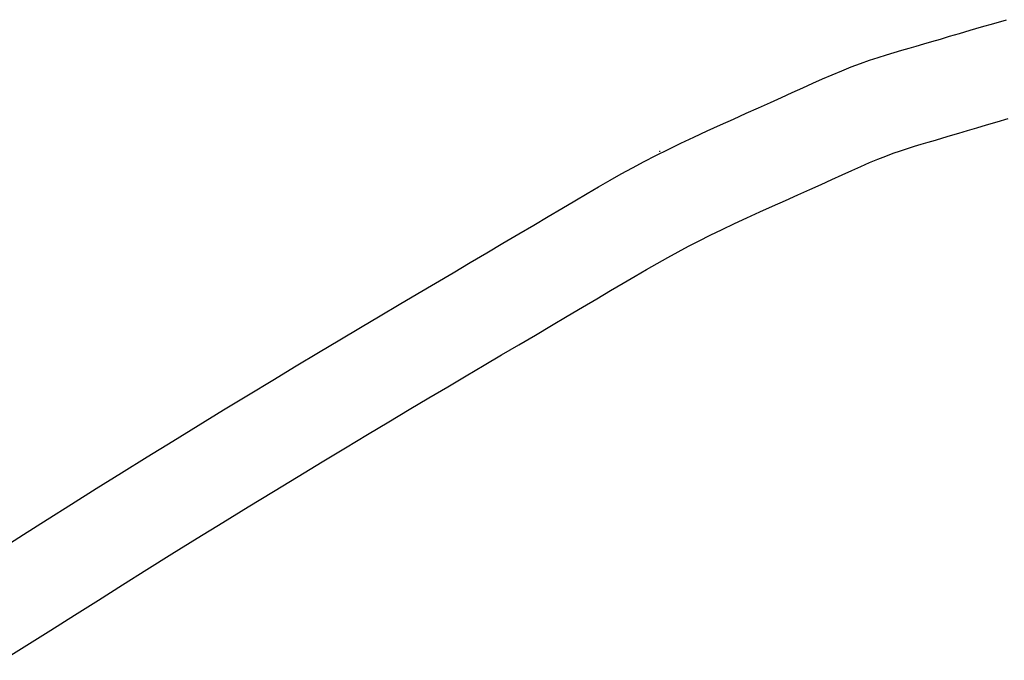
# Model space of a CAD drawing. Units: metres. Extents: x 760010 to 774385, y 9193327 to 9203250.
# Drawn here: x 772907 to 772981, y 9201219 to 9201267 of the extents above; entities that cross this region are included whole.
import ezdxf

# ---------------------------------------------------------------- set-up
doc = ezdxf.new("R2010")
doc.units = ezdxf.units.M
doc.layers.add('carretera', color=1, linetype='Continuous')

msp = doc.modelspace()

# ---------------------------------------------------------------- linework, layer by layer
at = {"layer": 'carretera', "color": 3}
for points in [[(772905.684, 9201227.449), (772907.473, 9201228.578), (772909.271, 9201229.714), (772911.1, 9201230.869), (772912.962, 9201232.039), (772914.863, 9201233.226), (772916.788, 9201234.422), (772918.723, 9201235.616), (772920.652, 9201236.802), (772922.562, 9201237.97), (772924.438, 9201239.112), (772926.266, 9201240.219), (772928.029, 9201241.283), (772929.718, 9201242.296), (772931.335, 9201243.262), (772932.884, 9201244.184), (772934.374, 9201245.068), (772935.808, 9201245.916), (772937.198, 9201246.736), (772938.547, 9201247.532), (772939.862, 9201248.308), (772941.148, 9201249.068), (772942.404, 9201249.81), (772943.626, 9201250.533), (772944.808, 9201251.232), (772945.946, 9201251.905), (772947.033, 9201252.548), (772948.065, 9201253.157), (772949.043, 9201253.733), (772949.961, 9201254.271), (772950.839, 9201254.782), (772951.695, 9201255.274), (772952.541, 9201255.751), (772953.392, 9201256.218), (772954.259, 9201256.681), (772955.152, 9201257.142), (772956.079, 9201257.606), (772957.042, 9201258.071), (772958.026, 9201258.535), (772959.021, 9201258.994), (772960.017, 9201259.448), (772961.004, 9201259.893), (772961.969, 9201260.325), (772962.902, 9201260.743), (772963.79, 9201261.141), (772964.633, 9201261.522), (772965.44, 9201261.889), (772966.221, 9201262.244), (772966.978, 9201262.585), (772967.717, 9201262.913), (772968.443, 9201263.228), (772969.163, 9201263.53), (772969.88, 9201263.817), (772970.585, 9201264.081), (772971.263, 9201264.321), (772971.911, 9201264.536), (772972.531, 9201264.73), (772973.122, 9201264.907), (772973.69, 9201265.072), (772974.242, 9201265.23), (772974.785, 9201265.386), (772975.349, 9201265.551), (772975.953, 9201265.729), (772976.603, 9201265.922), (772977.296, 9201266.128), (772978.046, 9201266.35), (772978.846, 9201266.586), (772979.703, 9201266.837), (772980.62, 9201267.102), (772981.597, 9201267.381)], [(772905.684, 9201227.449), (772907.473, 9201228.578), (772909.271, 9201229.714), (772911.1, 9201230.869), (772912.962, 9201232.039), (772914.863, 9201233.226), (772916.788, 9201234.422), (772918.723, 9201235.616), (772920.652, 9201236.802), (772922.562, 9201237.97), (772924.438, 9201239.112), (772926.266, 9201240.219), (772928.029, 9201241.283), (772929.718, 9201242.296), (772931.335, 9201243.262), (772932.884, 9201244.184), (772934.374, 9201245.068), (772935.808, 9201245.916), (772937.198, 9201246.736), (772938.547, 9201247.532), (772939.862, 9201248.308), (772941.148, 9201249.068), (772942.404, 9201249.81), (772943.626, 9201250.533), (772944.808, 9201251.232), (772945.946, 9201251.905), (772947.033, 9201252.548), (772948.065, 9201253.157), (772949.043, 9201253.733), (772949.961, 9201254.271), (772950.839, 9201254.782), (772951.695, 9201255.274), (772952.541, 9201255.751), (772953.392, 9201256.218), (772954.259, 9201256.681), (772955.152, 9201257.142), (772956.079, 9201257.606), (772957.042, 9201258.071), (772958.026, 9201258.535), (772959.021, 9201258.994), (772960.017, 9201259.448), (772961.004, 9201259.893), (772961.969, 9201260.325), (772962.902, 9201260.743), (772963.79, 9201261.141), (772964.633, 9201261.522), (772965.44, 9201261.889), (772966.221, 9201262.244), (772966.978, 9201262.585), (772967.717, 9201262.913), (772968.443, 9201263.228), (772969.163, 9201263.53), (772969.88, 9201263.817), (772970.585, 9201264.081), (772971.263, 9201264.321), (772971.911, 9201264.536), (772972.531, 9201264.73), (772973.122, 9201264.907), (772973.69, 9201265.072), (772974.242, 9201265.23), (772974.785, 9201265.386), (772975.349, 9201265.551), (772975.953, 9201265.729), (772976.603, 9201265.922), (772977.296, 9201266.128), (772978.046, 9201266.35), (772978.846, 9201266.586), (772979.703, 9201266.837), (772980.62, 9201267.102), (772981.597, 9201267.381)], [(772905.684, 9201227.449), (772907.473, 9201228.578), (772909.271, 9201229.714), (772911.1, 9201230.869), (772912.962, 9201232.039), (772914.863, 9201233.226), (772916.788, 9201234.422), (772918.723, 9201235.616), (772920.652, 9201236.802), (772922.562, 9201237.97), (772924.438, 9201239.112), (772926.266, 9201240.219), (772928.029, 9201241.283), (772929.718, 9201242.296), (772931.335, 9201243.262), (772932.884, 9201244.184), (772934.374, 9201245.068), (772935.808, 9201245.916), (772937.198, 9201246.736), (772938.547, 9201247.532), (772939.862, 9201248.308), (772941.148, 9201249.068), (772942.404, 9201249.81), (772943.626, 9201250.533), (772944.808, 9201251.232), (772945.946, 9201251.905), (772947.033, 9201252.548), (772948.065, 9201253.157), (772949.043, 9201253.733), (772949.961, 9201254.271), (772950.839, 9201254.782), (772951.695, 9201255.274), (772952.541, 9201255.751), (772953.392, 9201256.218), (772954.259, 9201256.681), (772955.152, 9201257.142), (772956.079, 9201257.606), (772957.042, 9201258.071), (772958.026, 9201258.535), (772959.021, 9201258.994), (772960.017, 9201259.448), (772961.004, 9201259.893), (772961.969, 9201260.325), (772962.902, 9201260.743), (772963.79, 9201261.141), (772964.633, 9201261.522), (772965.44, 9201261.889), (772966.221, 9201262.244), (772966.978, 9201262.585), (772967.717, 9201262.913), (772968.443, 9201263.228), (772969.163, 9201263.53), (772969.88, 9201263.817), (772970.585, 9201264.081), (772971.263, 9201264.321), (772971.911, 9201264.536), (772972.531, 9201264.73), (772973.122, 9201264.907), (772973.69, 9201265.072), (772974.242, 9201265.23), (772974.785, 9201265.386), (772975.349, 9201265.551), (772975.953, 9201265.729), (772976.603, 9201265.922), (772977.296, 9201266.128), (772978.046, 9201266.35), (772978.846, 9201266.586), (772979.703, 9201266.837), (772980.62, 9201267.102), (772981.597, 9201267.381)], [(772905.914, 9201219.094), (772907.726, 9201220.227), (772909.524, 9201221.358), (772911.317, 9201222.49), (772913.118, 9201223.628), (772914.937, 9201224.776), (772916.785, 9201225.938), (772918.669, 9201227.114), (772920.579, 9201228.3), (772922.499, 9201229.486), (772924.415, 9201230.663), (772926.312, 9201231.824), (772928.175, 9201232.958), (772929.99, 9201234.057), (772931.741, 9201235.113), (772933.417, 9201236.119), (772935.022, 9201237.078), (772936.562, 9201237.994), (772938.043, 9201238.873), (772939.473, 9201239.718), (772940.858, 9201240.536), (772942.205, 9201241.331), (772943.521, 9201242.107), (772944.81, 9201242.868), (772946.069, 9201243.612), (772947.292, 9201244.336), (772948.475, 9201245.036), (772949.611, 9201245.708), (772950.696, 9201246.349), (772951.725, 9201246.956), (772952.691, 9201247.525), (772953.593, 9201248.055), (772954.443, 9201248.549), (772955.254, 9201249.015), (772956.042, 9201249.459), (772956.822, 9201249.887), (772957.607, 9201250.307), (772958.414, 9201250.724), (772959.256, 9201251.144), (772960.144, 9201251.574), (772961.07, 9201252.01), (772962.021, 9201252.45), (772962.987, 9201252.889), (772963.955, 9201253.325), (772964.913, 9201253.754), (772965.848, 9201254.173), (772966.749, 9201254.577), (772967.605, 9201254.965), (772968.418, 9201255.334), (772969.188, 9201255.683), (772969.918, 9201256.012), (772970.611, 9201256.32), (772971.268, 9201256.605), (772971.892, 9201256.867), (772972.485, 9201257.104), (772973.049, 9201257.316), (772973.592, 9201257.508), (772974.12, 9201257.683), (772974.641, 9201257.846), (772975.161, 9201258.002), (772975.687, 9201258.155), (772976.227, 9201258.309), (772976.788, 9201258.471), (772977.376, 9201258.642), (772977.996, 9201258.825), (772978.651, 9201259.02), (772979.347, 9201259.226), (772980.086, 9201259.445), (772980.874, 9201259.678), (772981.714, 9201259.923)], [(772905.914, 9201219.094), (772907.726, 9201220.227), (772909.524, 9201221.358), (772911.317, 9201222.49), (772913.118, 9201223.628), (772914.937, 9201224.776), (772916.785, 9201225.938), (772918.669, 9201227.114), (772920.579, 9201228.3), (772922.499, 9201229.486), (772924.415, 9201230.663), (772926.312, 9201231.824), (772928.175, 9201232.958), (772929.99, 9201234.057), (772931.741, 9201235.113), (772933.417, 9201236.119), (772935.022, 9201237.078), (772936.562, 9201237.994), (772938.043, 9201238.873), (772939.473, 9201239.718), (772940.858, 9201240.536), (772942.205, 9201241.331), (772943.521, 9201242.107), (772944.81, 9201242.868), (772946.069, 9201243.612), (772947.292, 9201244.336), (772948.475, 9201245.036), (772949.611, 9201245.708), (772950.696, 9201246.349), (772951.725, 9201246.956), (772952.691, 9201247.525), (772953.593, 9201248.055), (772954.443, 9201248.549), (772955.254, 9201249.015), (772956.042, 9201249.459), (772956.822, 9201249.887), (772957.607, 9201250.307), (772958.414, 9201250.724), (772959.256, 9201251.144), (772960.144, 9201251.574), (772961.07, 9201252.01), (772962.021, 9201252.45), (772962.987, 9201252.889), (772963.955, 9201253.325), (772964.913, 9201253.754), (772965.848, 9201254.173), (772966.749, 9201254.577), (772967.605, 9201254.965), (772968.418, 9201255.334), (772969.188, 9201255.683), (772969.918, 9201256.012), (772970.611, 9201256.32), (772971.268, 9201256.605), (772971.892, 9201256.867), (772972.485, 9201257.104), (772973.049, 9201257.316), (772973.592, 9201257.508), (772974.12, 9201257.683), (772974.641, 9201257.846), (772975.161, 9201258.002), (772975.687, 9201258.155), (772976.227, 9201258.309), (772976.788, 9201258.471), (772977.376, 9201258.642), (772977.996, 9201258.825), (772978.651, 9201259.02), (772979.347, 9201259.226), (772980.086, 9201259.445), (772980.874, 9201259.678), (772981.714, 9201259.923)], [(772905.914, 9201219.094), (772907.726, 9201220.227), (772909.524, 9201221.358), (772911.317, 9201222.49), (772913.118, 9201223.628), (772914.937, 9201224.776), (772916.785, 9201225.938), (772918.669, 9201227.114), (772920.579, 9201228.3), (772922.499, 9201229.486), (772924.415, 9201230.663), (772926.312, 9201231.824), (772928.175, 9201232.958), (772929.99, 9201234.057), (772931.741, 9201235.113), (772933.417, 9201236.119), (772935.022, 9201237.078), (772936.562, 9201237.994), (772938.043, 9201238.873), (772939.473, 9201239.718), (772940.858, 9201240.536), (772942.205, 9201241.331), (772943.521, 9201242.107), (772944.81, 9201242.868), (772946.069, 9201243.612), (772947.292, 9201244.336), (772948.475, 9201245.036), (772949.611, 9201245.708), (772950.696, 9201246.349), (772951.725, 9201246.956), (772952.691, 9201247.525), (772953.593, 9201248.055), (772954.443, 9201248.549), (772955.254, 9201249.015), (772956.042, 9201249.459), (772956.822, 9201249.887), (772957.607, 9201250.307), (772958.414, 9201250.724), (772959.256, 9201251.144), (772960.144, 9201251.574), (772961.07, 9201252.01), (772962.021, 9201252.45), (772962.987, 9201252.889), (772963.955, 9201253.325), (772964.913, 9201253.754), (772965.848, 9201254.173), (772966.749, 9201254.577), (772967.605, 9201254.965), (772968.418, 9201255.334), (772969.188, 9201255.683), (772969.918, 9201256.012), (772970.611, 9201256.32), (772971.268, 9201256.605), (772971.892, 9201256.867), (772972.485, 9201257.104), (772973.049, 9201257.316), (772973.592, 9201257.508), (772974.12, 9201257.683), (772974.641, 9201257.846), (772975.161, 9201258.002), (772975.687, 9201258.155), (772976.227, 9201258.309), (772976.788, 9201258.471), (772977.376, 9201258.642), (772977.996, 9201258.825), (772978.651, 9201259.02), (772979.347, 9201259.226), (772980.086, 9201259.445), (772980.874, 9201259.678), (772981.714, 9201259.923)], [(772955.432, 9201257.43), (772955.432, 9201257.43)], [(772955.433, 9201257.43), (772955.432, 9201257.43)], [(772955.432, 9201257.43), (772955.432, 9201257.43)], [(772955.433, 9201257.43), (772955.432, 9201257.43)], [(772955.432, 9201257.43), (772955.432, 9201257.43)], [(772955.433, 9201257.43), (772955.432, 9201257.43)], [(772955.433, 9201257.431), (772955.433, 9201257.43)], [(772955.434, 9201257.431), (772955.433, 9201257.431)], [(772955.433, 9201257.431), (772955.433, 9201257.43)], [(772955.434, 9201257.431), (772955.433, 9201257.431)], [(772955.433, 9201257.431), (772955.433, 9201257.43)], [(772955.434, 9201257.431), (772955.433, 9201257.431)], [(772955.433, 9201257.43), (772955.433, 9201257.43)], [(772955.433, 9201257.43), (772955.433, 9201257.43)], [(772955.433, 9201257.43), (772955.433, 9201257.43)], [(772955.434, 9201257.431), (772955.434, 9201257.431)], [(772955.434, 9201257.431), (772955.434, 9201257.431)], [(772955.434, 9201257.431), (772955.434, 9201257.431)], [(772955.435, 9201257.431), (772955.434, 9201257.431)], [(772955.434, 9201257.431), (772955.434, 9201257.431)], [(772955.434, 9201257.431), (772955.434, 9201257.431)], [(772955.434, 9201257.431), (772955.434, 9201257.431)], [(772955.435, 9201257.431), (772955.434, 9201257.431)], [(772955.434, 9201257.431), (772955.434, 9201257.431)], [(772955.434, 9201257.431), (772955.434, 9201257.431)], [(772955.434, 9201257.431), (772955.434, 9201257.431)], [(772955.435, 9201257.431), (772955.434, 9201257.431)], [(772955.435, 9201257.432), (772955.435, 9201257.431)], [(772955.435, 9201257.432), (772955.435, 9201257.432)], [(772955.435, 9201257.432), (772955.435, 9201257.432)], [(772955.436, 9201257.432), (772955.435, 9201257.432)], [(772955.435, 9201257.432), (772955.435, 9201257.431)], [(772955.435, 9201257.432), (772955.435, 9201257.432)], [(772955.435, 9201257.432), (772955.435, 9201257.432)], [(772955.436, 9201257.432), (772955.435, 9201257.432)], [(772955.435, 9201257.432), (772955.435, 9201257.431)], [(772955.435, 9201257.432), (772955.435, 9201257.432)], [(772955.435, 9201257.432), (772955.435, 9201257.432)], [(772955.436, 9201257.432), (772955.435, 9201257.432)], [(772955.436, 9201257.432), (772955.436, 9201257.432)], [(772955.436, 9201257.432), (772955.436, 9201257.432)], [(772955.437, 9201257.432), (772955.436, 9201257.432)], [(772955.436, 9201257.432), (772955.436, 9201257.432)], [(772955.436, 9201257.432), (772955.436, 9201257.432)], [(772955.437, 9201257.432), (772955.436, 9201257.432)], [(772955.436, 9201257.432), (772955.436, 9201257.432)], [(772955.436, 9201257.432), (772955.436, 9201257.432)], [(772955.437, 9201257.432), (772955.436, 9201257.432)], [(772955.437, 9201257.433), (772955.437, 9201257.432)], [(772955.437, 9201257.433), (772955.437, 9201257.433)], [(772955.437, 9201257.433), (772955.437, 9201257.433)], [(772955.438, 9201257.433), (772955.437, 9201257.433)], [(772955.437, 9201257.433), (772955.437, 9201257.432)], [(772955.437, 9201257.433), (772955.437, 9201257.433)], [(772955.437, 9201257.433), (772955.437, 9201257.433)], [(772955.438, 9201257.433), (772955.437, 9201257.433)], [(772955.437, 9201257.433), (772955.437, 9201257.432)], [(772955.437, 9201257.433), (772955.437, 9201257.433)], [(772955.437, 9201257.433), (772955.437, 9201257.433)], [(772955.438, 9201257.433), (772955.437, 9201257.433)], [(772955.438, 9201257.434), (772955.438, 9201257.433)], [(772955.439, 9201257.434), (772955.438, 9201257.434)], [(772955.438, 9201257.434), (772955.438, 9201257.433)], [(772955.439, 9201257.434), (772955.438, 9201257.434)], [(772955.438, 9201257.434), (772955.438, 9201257.433)], [(772955.439, 9201257.434), (772955.438, 9201257.434)], [(772955.438, 9201257.433), (772955.438, 9201257.433)], [(772955.438, 9201257.433), (772955.438, 9201257.433)], [(772955.438, 9201257.433), (772955.438, 9201257.433)], [(772955.438, 9201257.433), (772955.438, 9201257.433)], [(772955.438, 9201257.433), (772955.438, 9201257.433)], [(772955.438, 9201257.433), (772955.438, 9201257.433)], [(772955.439, 9201257.434), (772955.439, 9201257.434)], [(772955.439, 9201257.434), (772955.439, 9201257.434)], [(772955.439, 9201257.434), (772955.439, 9201257.434)], [(772955.44, 9201257.434), (772955.439, 9201257.434)], [(772955.439, 9201257.434), (772955.439, 9201257.434)], [(772955.439, 9201257.434), (772955.439, 9201257.434)], [(772955.439, 9201257.434), (772955.439, 9201257.434)], [(772955.44, 9201257.434), (772955.439, 9201257.434)], [(772955.439, 9201257.434), (772955.439, 9201257.434)], [(772955.439, 9201257.434), (772955.439, 9201257.434)], [(772955.439, 9201257.434), (772955.439, 9201257.434)], [(772955.44, 9201257.434), (772955.439, 9201257.434)], [(772955.44, 9201257.435), (772955.44, 9201257.434)], [(772955.441, 9201257.435), (772955.44, 9201257.435)], [(772955.44, 9201257.435), (772955.44, 9201257.434)], [(772955.441, 9201257.435), (772955.44, 9201257.435)], [(772955.44, 9201257.435), (772955.44, 9201257.434)], [(772955.441, 9201257.435), (772955.44, 9201257.435)], [(772955.44, 9201257.434), (772955.44, 9201257.434)], [(772955.44, 9201257.434), (772955.44, 9201257.434)], [(772955.44, 9201257.434), (772955.44, 9201257.434)], [(772955.441, 9201257.435), (772955.441, 9201257.435)], [(772955.441, 9201257.435), (772955.441, 9201257.435)], [(772955.441, 9201257.435), (772955.441, 9201257.435)], [(772955.442, 9201257.435), (772955.441, 9201257.435)], [(772955.441, 9201257.435), (772955.441, 9201257.435)], [(772955.441, 9201257.435), (772955.441, 9201257.435)], [(772955.441, 9201257.435), (772955.441, 9201257.435)], [(772955.442, 9201257.435), (772955.441, 9201257.435)], [(772955.441, 9201257.435), (772955.441, 9201257.435)], [(772955.441, 9201257.435), (772955.441, 9201257.435)], [(772955.441, 9201257.435), (772955.441, 9201257.435)], [(772955.442, 9201257.435), (772955.441, 9201257.435)], [(772955.442, 9201257.436), (772955.442, 9201257.435)], [(772955.442, 9201257.436), (772955.442, 9201257.436)], [(772955.443, 9201257.436), (772955.442, 9201257.436)], [(772955.442, 9201257.436), (772955.442, 9201257.435)], [(772955.442, 9201257.436), (772955.442, 9201257.436)], [(772955.443, 9201257.436), (772955.442, 9201257.436)], [(772955.442, 9201257.436), (772955.442, 9201257.435)], [(772955.442, 9201257.436), (772955.442, 9201257.436)], [(772955.443, 9201257.436), (772955.442, 9201257.436)], [(772955.442, 9201257.435), (772955.442, 9201257.435)], [(772955.442, 9201257.435), (772955.442, 9201257.435)], [(772955.442, 9201257.435), (772955.442, 9201257.435)], [(772955.443, 9201257.436), (772955.443, 9201257.436)], [(772955.443, 9201257.436), (772955.443, 9201257.436)], [(772955.444, 9201257.436), (772955.443, 9201257.436)], [(772955.443, 9201257.436), (772955.443, 9201257.436)], [(772955.443, 9201257.436), (772955.443, 9201257.436)], [(772955.444, 9201257.436), (772955.443, 9201257.436)], [(772955.443, 9201257.436), (772955.443, 9201257.436)], [(772955.443, 9201257.436), (772955.443, 9201257.436)], [(772955.444, 9201257.436), (772955.443, 9201257.436)], [(772955.444, 9201257.437), (772955.444, 9201257.436)], [(772955.444, 9201257.437), (772955.444, 9201257.437)], [(772955.444, 9201257.437), (772955.444, 9201257.437)], [(772955.445, 9201257.437), (772955.444, 9201257.437)], [(772955.444, 9201257.437), (772955.444, 9201257.436)], [(772955.444, 9201257.437), (772955.444, 9201257.437)], [(772955.444, 9201257.437), (772955.444, 9201257.437)], [(772955.445, 9201257.437), (772955.444, 9201257.437)], [(772955.444, 9201257.437), (772955.444, 9201257.436)], [(772955.444, 9201257.437), (772955.444, 9201257.437)], [(772955.444, 9201257.437), (772955.444, 9201257.437)], [(772955.445, 9201257.437), (772955.444, 9201257.437)], [(772955.446, 9201257.438), (772955.445, 9201257.437)], [(772955.446, 9201257.438), (772955.445, 9201257.437)], [(772955.446, 9201257.438), (772955.445, 9201257.437)], [(772955.445, 9201257.437), (772955.445, 9201257.437)], [(772955.445, 9201257.437), (772955.445, 9201257.437)], [(772955.445, 9201257.437), (772955.445, 9201257.437)], [(772955.445, 9201257.437), (772955.445, 9201257.437)], [(772955.445, 9201257.437), (772955.445, 9201257.437)], [(772955.445, 9201257.437), (772955.445, 9201257.437)], [(772955.445, 9201257.437), (772955.445, 9201257.437)], [(772955.445, 9201257.437), (772955.445, 9201257.437)], [(772955.445, 9201257.437), (772955.445, 9201257.437)], [(772955.446, 9201257.438), (772955.446, 9201257.438)], [(772955.446, 9201257.438), (772955.446, 9201257.438)], [(772955.447, 9201257.438), (772955.446, 9201257.438)], [(772955.446, 9201257.438), (772955.446, 9201257.438)], [(772955.446, 9201257.438), (772955.446, 9201257.438)], [(772955.447, 9201257.438), (772955.446, 9201257.438)], [(772955.446, 9201257.438), (772955.446, 9201257.438)], [(772955.446, 9201257.438), (772955.446, 9201257.438)], [(772955.447, 9201257.438), (772955.446, 9201257.438)], [(772955.448, 9201257.439), (772955.447, 9201257.438)], [(772955.448, 9201257.439), (772955.447, 9201257.438)], [(772955.448, 9201257.439), (772955.447, 9201257.438)], [(772955.447, 9201257.438), (772955.447, 9201257.438)], [(772955.447, 9201257.438), (772955.447, 9201257.438)], [(772955.447, 9201257.438), (772955.447, 9201257.438)], [(772955.447, 9201257.438), (772955.447, 9201257.438)], [(772955.447, 9201257.438), (772955.447, 9201257.438)], [(772955.447, 9201257.438), (772955.447, 9201257.438)], [(772955.447, 9201257.438), (772955.447, 9201257.438)], [(772955.447, 9201257.438), (772955.447, 9201257.438)], [(772955.447, 9201257.438), (772955.447, 9201257.438)], [(772955.448, 9201257.439), (772955.448, 9201257.439)], [(772955.448, 9201257.439), (772955.448, 9201257.439)], [(772955.448, 9201257.439), (772955.448, 9201257.439)], [(772955.449, 9201257.439), (772955.448, 9201257.439)], [(772955.448, 9201257.439), (772955.448, 9201257.439)], [(772955.448, 9201257.439), (772955.448, 9201257.439)], [(772955.448, 9201257.439), (772955.448, 9201257.439)], [(772955.449, 9201257.439), (772955.448, 9201257.439)], [(772955.448, 9201257.439), (772955.448, 9201257.439)], [(772955.448, 9201257.439), (772955.448, 9201257.439)], [(772955.448, 9201257.439), (772955.448, 9201257.439)], [(772955.449, 9201257.439), (772955.448, 9201257.439)], [(772955.45, 9201257.44), (772955.449, 9201257.439)], [(772955.45, 9201257.44), (772955.449, 9201257.439)], [(772955.45, 9201257.44), (772955.449, 9201257.439)], [(772955.449, 9201257.439), (772955.449, 9201257.439)], [(772955.449, 9201257.439), (772955.449, 9201257.439)], [(772955.449, 9201257.439), (772955.449, 9201257.439)], [(772955.449, 9201257.439), (772955.449, 9201257.439)], [(772955.449, 9201257.439), (772955.449, 9201257.439)], [(772955.449, 9201257.439), (772955.449, 9201257.439)], [(772955.45, 9201257.44), (772955.45, 9201257.44)], [(772955.45, 9201257.44), (772955.45, 9201257.44)], [(772955.45, 9201257.44), (772955.45, 9201257.44)], [(772955.451, 9201257.44), (772955.45, 9201257.44)], [(772955.45, 9201257.44), (772955.45, 9201257.44)], [(772955.45, 9201257.44), (772955.45, 9201257.44)], [(772955.45, 9201257.44), (772955.45, 9201257.44)], [(772955.451, 9201257.44), (772955.45, 9201257.44)], [(772955.45, 9201257.44), (772955.45, 9201257.44)], [(772955.45, 9201257.44), (772955.45, 9201257.44)], [(772955.45, 9201257.44), (772955.45, 9201257.44)], [(772955.451, 9201257.44), (772955.45, 9201257.44)], [(772955.451, 9201257.441), (772955.451, 9201257.44)], [(772955.452, 9201257.441), (772955.451, 9201257.441)], [(772955.451, 9201257.441), (772955.451, 9201257.44)], [(772955.452, 9201257.441), (772955.451, 9201257.441)], [(772955.451, 9201257.441), (772955.451, 9201257.44)], [(772955.452, 9201257.441), (772955.451, 9201257.441)], [(772955.451, 9201257.44), (772955.451, 9201257.44)], [(772955.451, 9201257.44), (772955.451, 9201257.44)], [(772955.451, 9201257.44), (772955.451, 9201257.44)], [(772955.451, 9201257.44), (772955.451, 9201257.44)], [(772955.451, 9201257.44), (772955.451, 9201257.44)], [(772955.451, 9201257.44), (772955.451, 9201257.44)], [(772955.452, 9201257.441), (772955.452, 9201257.441)], [(772955.452, 9201257.441), (772955.452, 9201257.441)], [(772955.453, 9201257.441), (772955.452, 9201257.441)], [(772955.452, 9201257.441), (772955.452, 9201257.441)], [(772955.452, 9201257.441), (772955.452, 9201257.441)], [(772955.453, 9201257.441), (772955.452, 9201257.441)], [(772955.452, 9201257.441), (772955.452, 9201257.441)], [(772955.452, 9201257.441), (772955.452, 9201257.441)], [(772955.453, 9201257.441), (772955.452, 9201257.441)], [(772955.453, 9201257.442), (772955.453, 9201257.441)], [(772955.454, 9201257.442), (772955.453, 9201257.442)], [(772955.453, 9201257.442), (772955.453, 9201257.441)], [(772955.454, 9201257.442), (772955.453, 9201257.442)], [(772955.453, 9201257.442), (772955.453, 9201257.441)], [(772955.454, 9201257.442), (772955.453, 9201257.442)], [(772955.453, 9201257.441), (772955.453, 9201257.441)], [(772955.453, 9201257.441), (772955.453, 9201257.441)], [(772955.453, 9201257.441), (772955.453, 9201257.441)], [(772955.453, 9201257.441), (772955.453, 9201257.441)], [(772955.453, 9201257.441), (772955.453, 9201257.441)], [(772955.453, 9201257.441), (772955.453, 9201257.441)], [(772955.454, 9201257.442), (772955.454, 9201257.442)], [(772955.454, 9201257.442), (772955.454, 9201257.442)], [(772955.454, 9201257.442), (772955.454, 9201257.442)], [(772955.455, 9201257.442), (772955.454, 9201257.442)], [(772955.454, 9201257.442), (772955.454, 9201257.442)], [(772955.454, 9201257.442), (772955.454, 9201257.442)], [(772955.454, 9201257.442), (772955.454, 9201257.442)], [(772955.455, 9201257.442), (772955.454, 9201257.442)], [(772955.454, 9201257.442), (772955.454, 9201257.442)], [(772955.454, 9201257.442), (772955.454, 9201257.442)], [(772955.454, 9201257.442), (772955.454, 9201257.442)], [(772955.455, 9201257.442), (772955.454, 9201257.442)], [(772955.455, 9201257.443), (772955.455, 9201257.442)], [(772955.456, 9201257.443), (772955.455, 9201257.443)], [(772955.455, 9201257.443), (772955.455, 9201257.442)], [(772955.456, 9201257.443), (772955.455, 9201257.443)], [(772955.455, 9201257.443), (772955.455, 9201257.442)], [(772955.456, 9201257.443), (772955.455, 9201257.443)], [(772955.455, 9201257.442), (772955.455, 9201257.442)], [(772955.455, 9201257.442), (772955.455, 9201257.442)], [(772955.455, 9201257.442), (772955.455, 9201257.442)], [(772955.456, 9201257.443), (772955.456, 9201257.443)], [(772955.456, 9201257.443), (772955.456, 9201257.443)], [(772955.456, 9201257.443), (772955.456, 9201257.443)], [(772955.457, 9201257.443), (772955.456, 9201257.443)], [(772955.456, 9201257.443), (772955.456, 9201257.443)], [(772955.456, 9201257.443), (772955.456, 9201257.443)], [(772955.456, 9201257.443), (772955.456, 9201257.443)], [(772955.457, 9201257.443), (772955.456, 9201257.443)], [(772955.456, 9201257.443), (772955.456, 9201257.443)], [(772955.456, 9201257.443), (772955.456, 9201257.443)], [(772955.456, 9201257.443), (772955.456, 9201257.443)], [(772955.457, 9201257.443), (772955.456, 9201257.443)], [(772955.457, 9201257.444), (772955.457, 9201257.443)], [(772955.458, 9201257.444), (772955.457, 9201257.444)], [(772955.457, 9201257.444), (772955.457, 9201257.443)], [(772955.458, 9201257.444), (772955.457, 9201257.444)], [(772955.457, 9201257.444), (772955.457, 9201257.443)], [(772955.458, 9201257.444), (772955.457, 9201257.444)], [(772955.457, 9201257.443), (772955.457, 9201257.443)], [(772955.457, 9201257.443), (772955.457, 9201257.443)], [(772955.457, 9201257.443), (772955.457, 9201257.443)], [(772955.458, 9201257.444), (772955.458, 9201257.444)], [(772955.458, 9201257.444), (772955.458, 9201257.444)], [(772955.458, 9201257.444), (772955.458, 9201257.444)], [(772955.459, 9201257.444), (772955.458, 9201257.444)], [(772955.458, 9201257.444), (772955.458, 9201257.444)], [(772955.458, 9201257.444), (772955.458, 9201257.444)], [(772955.458, 9201257.444), (772955.458, 9201257.444)], [(772955.459, 9201257.444), (772955.458, 9201257.444)], [(772955.458, 9201257.444), (772955.458, 9201257.444)], [(772955.458, 9201257.444), (772955.458, 9201257.444)], [(772955.458, 9201257.444), (772955.458, 9201257.444)], [(772955.459, 9201257.444), (772955.458, 9201257.444)], [(772955.459, 9201257.445), (772955.459, 9201257.444)], [(772955.459, 9201257.445), (772955.459, 9201257.445)], [(772955.46, 9201257.445), (772955.459, 9201257.445)], [(772955.459, 9201257.445), (772955.459, 9201257.444)], [(772955.459, 9201257.445), (772955.459, 9201257.445)], [(772955.46, 9201257.445), (772955.459, 9201257.445)], [(772955.459, 9201257.445), (772955.459, 9201257.444)], [(772955.459, 9201257.445), (772955.459, 9201257.445)], [(772955.46, 9201257.445), (772955.459, 9201257.445)], [(772955.459, 9201257.444), (772955.459, 9201257.444)], [(772955.459, 9201257.444), (772955.459, 9201257.444)], [(772955.459, 9201257.444), (772955.459, 9201257.444)], [(772955.46, 9201257.445), (772955.46, 9201257.445)], [(772955.46, 9201257.445), (772955.46, 9201257.445)], [(772955.461, 9201257.445), (772955.46, 9201257.445)], [(772955.46, 9201257.445), (772955.46, 9201257.445)], [(772955.46, 9201257.445), (772955.46, 9201257.445)], [(772955.461, 9201257.445), (772955.46, 9201257.445)], [(772955.46, 9201257.445), (772955.46, 9201257.445)], [(772955.46, 9201257.445), (772955.46, 9201257.445)], [(772955.461, 9201257.445), (772955.46, 9201257.445)], [(772955.461, 9201257.446), (772955.461, 9201257.445)], [(772955.462, 9201257.446), (772955.461, 9201257.446)], [(772955.461, 9201257.446), (772955.461, 9201257.445)], [(772955.462, 9201257.446), (772955.461, 9201257.446)], [(772955.461, 9201257.446), (772955.461, 9201257.445)], [(772955.462, 9201257.446), (772955.461, 9201257.446)], [(772955.461, 9201257.445), (772955.461, 9201257.445)], [(772955.461, 9201257.445), (772955.461, 9201257.445)], [(772955.461, 9201257.445), (772955.461, 9201257.445)], [(772955.461, 9201257.445), (772955.461, 9201257.445)], [(772955.461, 9201257.445), (772955.461, 9201257.445)], [(772955.461, 9201257.445), (772955.461, 9201257.445)], [(772955.462, 9201257.446), (772955.462, 9201257.446)], [(772955.462, 9201257.446), (772955.462, 9201257.446)], [(772955.463, 9201257.446), (772955.462, 9201257.446)], [(772955.462, 9201257.446), (772955.462, 9201257.446)], [(772955.462, 9201257.446), (772955.462, 9201257.446)], [(772955.463, 9201257.446), (772955.462, 9201257.446)], [(772955.462, 9201257.446), (772955.462, 9201257.446)], [(772955.462, 9201257.446), (772955.462, 9201257.446)], [(772955.463, 9201257.446), (772955.462, 9201257.446)], [(772955.463, 9201257.447), (772955.463, 9201257.446)], [(772955.464, 9201257.447), (772955.463, 9201257.447)], [(772955.463, 9201257.447), (772955.463, 9201257.446)], [(772955.464, 9201257.447), (772955.463, 9201257.447)], [(772955.463, 9201257.447), (772955.463, 9201257.446)], [(772955.464, 9201257.447), (772955.463, 9201257.447)], [(772955.463, 9201257.446), (772955.463, 9201257.446)], [(772955.463, 9201257.446), (772955.463, 9201257.446)], [(772955.463, 9201257.446), (772955.463, 9201257.446)], [(772955.463, 9201257.446), (772955.463, 9201257.446)], [(772955.463, 9201257.446), (772955.463, 9201257.446)], [(772955.463, 9201257.446), (772955.463, 9201257.446)], [(772955.464, 9201257.447), (772955.464, 9201257.447)], [(772955.464, 9201257.447), (772955.464, 9201257.447)], [(772955.464, 9201257.447), (772955.464, 9201257.447)], [(772955.465, 9201257.447), (772955.464, 9201257.447)], [(772955.464, 9201257.447), (772955.464, 9201257.447)], [(772955.464, 9201257.447), (772955.464, 9201257.447)], [(772955.464, 9201257.447), (772955.464, 9201257.447)], [(772955.465, 9201257.447), (772955.464, 9201257.447)], [(772955.464, 9201257.447), (772955.464, 9201257.447)], [(772955.464, 9201257.447), (772955.464, 9201257.447)], [(772955.464, 9201257.447), (772955.464, 9201257.447)], [(772955.465, 9201257.447), (772955.464, 9201257.447)], [(772955.465, 9201257.448), (772955.465, 9201257.447)], [(772955.466, 9201257.448), (772955.465, 9201257.448)], [(772955.465, 9201257.448), (772955.465, 9201257.447)], [(772955.466, 9201257.448), (772955.465, 9201257.448)], [(772955.465, 9201257.448), (772955.465, 9201257.447)], [(772955.466, 9201257.448), (772955.465, 9201257.448)], [(772955.465, 9201257.447), (772955.465, 9201257.447)], [(772955.465, 9201257.447), (772955.465, 9201257.447)], [(772955.465, 9201257.447), (772955.465, 9201257.447)], [(772955.466, 9201257.448), (772955.466, 9201257.448)], [(772955.466, 9201257.448), (772955.466, 9201257.448)], [(772955.466, 9201257.448), (772955.466, 9201257.448)], [(772955.467, 9201257.448), (772955.466, 9201257.448)], [(772955.466, 9201257.448), (772955.466, 9201257.448)], [(772955.466, 9201257.448), (772955.466, 9201257.448)], [(772955.466, 9201257.448), (772955.466, 9201257.448)], [(772955.467, 9201257.448), (772955.466, 9201257.448)], [(772955.466, 9201257.448), (772955.466, 9201257.448)], [(772955.466, 9201257.448), (772955.466, 9201257.448)], [(772955.466, 9201257.448), (772955.466, 9201257.448)], [(772955.467, 9201257.448), (772955.466, 9201257.448)], [(772955.468, 9201257.449), (772955.467, 9201257.448)], [(772955.468, 9201257.449), (772955.467, 9201257.448)], [(772955.468, 9201257.449), (772955.467, 9201257.448)], [(772955.467, 9201257.448), (772955.467, 9201257.448)], [(772955.467, 9201257.448), (772955.467, 9201257.448)], [(772955.467, 9201257.448), (772955.467, 9201257.448)], [(772955.467, 9201257.448), (772955.467, 9201257.448)], [(772955.467, 9201257.448), (772955.467, 9201257.448)], [(772955.467, 9201257.448), (772955.467, 9201257.448)], [(772955.468, 9201257.449), (772955.468, 9201257.449)], [(772955.468, 9201257.449), (772955.468, 9201257.449)], [(772955.468, 9201257.449), (772955.468, 9201257.449)], [(772955.469, 9201257.449), (772955.468, 9201257.449)], [(772955.468, 9201257.449), (772955.468, 9201257.449)], [(772955.468, 9201257.449), (772955.468, 9201257.449)], [(772955.468, 9201257.449), (772955.468, 9201257.449)], [(772955.469, 9201257.449), (772955.468, 9201257.449)], [(772955.468, 9201257.449), (772955.468, 9201257.449)], [(772955.468, 9201257.449), (772955.468, 9201257.449)], [(772955.468, 9201257.449), (772955.468, 9201257.449)], [(772955.469, 9201257.449), (772955.468, 9201257.449)], [(772955.469, 9201257.45), (772955.469, 9201257.449)], [(772955.47, 9201257.45), (772955.469, 9201257.45)], [(772955.469, 9201257.45), (772955.469, 9201257.449)], [(772955.47, 9201257.45), (772955.469, 9201257.45)], [(772955.469, 9201257.45), (772955.469, 9201257.449)], [(772955.47, 9201257.45), (772955.469, 9201257.45)], [(772955.469, 9201257.449), (772955.469, 9201257.449)], [(772955.469, 9201257.449), (772955.469, 9201257.449)], [(772955.469, 9201257.449), (772955.469, 9201257.449)], [(772955.469, 9201257.449), (772955.469, 9201257.449)], [(772955.469, 9201257.449), (772955.469, 9201257.449)], [(772955.469, 9201257.449), (772955.469, 9201257.449)], [(772955.47, 9201257.45), (772955.47, 9201257.45)], [(772955.47, 9201257.45), (772955.47, 9201257.45)], [(772955.471, 9201257.45), (772955.47, 9201257.45)], [(772955.47, 9201257.45), (772955.47, 9201257.45)], [(772955.47, 9201257.45), (772955.47, 9201257.45)], [(772955.471, 9201257.45), (772955.47, 9201257.45)], [(772955.47, 9201257.45), (772955.47, 9201257.45)], [(772955.47, 9201257.45), (772955.47, 9201257.45)], [(772955.471, 9201257.45), (772955.47, 9201257.45)], [(772955.472, 9201257.451), (772955.471, 9201257.45)], [(772955.472, 9201257.451), (772955.471, 9201257.45)], [(772955.472, 9201257.451), (772955.471, 9201257.45)], [(772955.471, 9201257.45), (772955.471, 9201257.45)], [(772955.471, 9201257.45), (772955.471, 9201257.45)], [(772955.471, 9201257.45), (772955.471, 9201257.45)], [(772955.471, 9201257.45), (772955.471, 9201257.45)], [(772955.471, 9201257.45), (772955.471, 9201257.45)], [(772955.471, 9201257.45), (772955.471, 9201257.45)], [(772955.471, 9201257.45), (772955.471, 9201257.45)], [(772955.471, 9201257.45), (772955.471, 9201257.45)], [(772955.471, 9201257.45), (772955.471, 9201257.45)], [(772955.472, 9201257.451), (772955.472, 9201257.451)], [(772955.472, 9201257.451), (772955.472, 9201257.451)], [(772955.473, 9201257.451), (772955.472, 9201257.451)], [(772955.472, 9201257.451), (772955.472, 9201257.451)], [(772955.472, 9201257.451), (772955.472, 9201257.451)], [(772955.473, 9201257.451), (772955.472, 9201257.451)], [(772955.472, 9201257.451), (772955.472, 9201257.451)], [(772955.472, 9201257.451), (772955.472, 9201257.451)], [(772955.473, 9201257.451), (772955.472, 9201257.451)], [(772955.473, 9201257.451), (772955.473, 9201257.451)], [(772955.473, 9201257.451), (772955.473, 9201257.451)], [(772955.473, 9201257.451), (772955.473, 9201257.451)], [(772955.474, 9201257.451), (772955.473, 9201257.451)], [(772955.473, 9201257.451), (772955.473, 9201257.451)], [(772955.473, 9201257.451), (772955.473, 9201257.451)], [(772955.473, 9201257.451), (772955.473, 9201257.451)], [(772955.474, 9201257.451), (772955.473, 9201257.451)], [(772955.473, 9201257.451), (772955.473, 9201257.451)], [(772955.473, 9201257.451), (772955.473, 9201257.451)], [(772955.473, 9201257.451), (772955.473, 9201257.451)], [(772955.474, 9201257.451), (772955.473, 9201257.451)], [(772955.474, 9201257.452), (772955.474, 9201257.451)], [(772955.474, 9201257.452), (772955.474, 9201257.452)], [(772955.475, 9201257.452), (772955.474, 9201257.452)], [(772955.474, 9201257.452), (772955.474, 9201257.451)], [(772955.474, 9201257.452), (772955.474, 9201257.452)], [(772955.475, 9201257.452), (772955.474, 9201257.452)], [(772955.474, 9201257.452), (772955.474, 9201257.451)], [(772955.474, 9201257.452), (772955.474, 9201257.452)], [(772955.475, 9201257.452), (772955.474, 9201257.452)], [(772955.475, 9201257.452), (772955.475, 9201257.452)], [(772955.475, 9201257.452), (772955.475, 9201257.452)], [(772955.475, 9201257.452), (772955.475, 9201257.452)], [(772955.476, 9201257.452), (772955.475, 9201257.452)], [(772955.475, 9201257.452), (772955.475, 9201257.452)], [(772955.475, 9201257.452), (772955.475, 9201257.452)], [(772955.475, 9201257.452), (772955.475, 9201257.452)], [(772955.476, 9201257.452), (772955.475, 9201257.452)], [(772955.475, 9201257.452), (772955.475, 9201257.452)], [(772955.475, 9201257.452), (772955.475, 9201257.452)], [(772955.475, 9201257.452), (772955.475, 9201257.452)], [(772955.476, 9201257.452), (772955.475, 9201257.452)], [(772955.476, 9201257.453), (772955.476, 9201257.452)], [(772955.476, 9201257.453), (772955.476, 9201257.453)], [(772955.477, 9201257.453), (772955.476, 9201257.453)], [(772955.476, 9201257.453), (772955.476, 9201257.452)], [(772955.476, 9201257.453), (772955.476, 9201257.453)], [(772955.477, 9201257.453), (772955.476, 9201257.453)], [(772955.476, 9201257.453), (772955.476, 9201257.452)], [(772955.476, 9201257.453), (772955.476, 9201257.453)], [(772955.477, 9201257.453), (772955.476, 9201257.453)], [(772955.477, 9201257.453), (772955.477, 9201257.453)], [(772955.477, 9201257.453), (772955.477, 9201257.453)], [(772955.477, 9201257.453), (772955.477, 9201257.453)], [(772955.478, 9201257.453), (772955.477, 9201257.453)], [(772955.477, 9201257.453), (772955.477, 9201257.453)], [(772955.477, 9201257.453), (772955.477, 9201257.453)], [(772955.477, 9201257.453), (772955.477, 9201257.453)], [(772955.478, 9201257.453), (772955.477, 9201257.453)], [(772955.477, 9201257.453), (772955.477, 9201257.453)], [(772955.477, 9201257.453), (772955.477, 9201257.453)], [(772955.477, 9201257.453), (772955.477, 9201257.453)], [(772955.478, 9201257.453), (772955.477, 9201257.453)], [(772955.478, 9201257.454), (772955.478, 9201257.453)], [(772955.478, 9201257.454), (772955.478, 9201257.454)], [(772955.479, 9201257.454), (772955.478, 9201257.454)], [(772955.478, 9201257.454), (772955.478, 9201257.453)], [(772955.478, 9201257.454), (772955.478, 9201257.454)], [(772955.479, 9201257.454), (772955.478, 9201257.454)], [(772955.478, 9201257.454), (772955.478, 9201257.453)], [(772955.478, 9201257.454), (772955.478, 9201257.454)], [(772955.479, 9201257.454), (772955.478, 9201257.454)], [(772955.478, 9201257.453), (772955.478, 9201257.453)], [(772955.478, 9201257.453), (772955.478, 9201257.453)], [(772955.478, 9201257.453), (772955.478, 9201257.453)], [(772955.479, 9201257.454), (772955.479, 9201257.454)], [(772955.479, 9201257.454), (772955.479, 9201257.454)], [(772955.48, 9201257.454), (772955.479, 9201257.454)], [(772955.479, 9201257.454), (772955.479, 9201257.454)], [(772955.479, 9201257.454), (772955.479, 9201257.454)], [(772955.48, 9201257.454), (772955.479, 9201257.454)], [(772955.479, 9201257.454), (772955.479, 9201257.454)], [(772955.479, 9201257.454), (772955.479, 9201257.454)], [(772955.48, 9201257.454), (772955.479, 9201257.454)], [(772955.48, 9201257.455), (772955.48, 9201257.454)], [(772955.481, 9201257.455), (772955.48, 9201257.455)], [(772955.48, 9201257.455), (772955.48, 9201257.454)], [(772955.481, 9201257.455), (772955.48, 9201257.455)], [(772955.48, 9201257.455), (772955.48, 9201257.454)], [(772955.481, 9201257.455), (772955.48, 9201257.455)], [(772955.48, 9201257.454), (772955.48, 9201257.454)], [(772955.48, 9201257.454), (772955.48, 9201257.454)], [(772955.48, 9201257.454), (772955.48, 9201257.454)], [(772955.48, 9201257.454), (772955.48, 9201257.454)], [(772955.48, 9201257.454), (772955.48, 9201257.454)], [(772955.48, 9201257.454), (772955.48, 9201257.454)], [(772955.481, 9201257.455), (772955.481, 9201257.455)], [(772955.481, 9201257.455), (772955.481, 9201257.455)], [(772955.482, 9201257.455), (772955.481, 9201257.455)], [(772955.481, 9201257.455), (772955.481, 9201257.455)], [(772955.481, 9201257.455), (772955.481, 9201257.455)], [(772955.482, 9201257.455), (772955.481, 9201257.455)], [(772955.481, 9201257.455), (772955.481, 9201257.455)], [(772955.481, 9201257.455), (772955.481, 9201257.455)], [(772955.482, 9201257.455), (772955.481, 9201257.455)], [(772955.482, 9201257.455), (772955.482, 9201257.455)], [(772955.482, 9201257.455), (772955.482, 9201257.455)], [(772955.482, 9201257.455), (772955.482, 9201257.455)], [(772955.482, 9201257.455), (772955.482, 9201257.455)], [(772955.482, 9201257.455), (772955.482, 9201257.455)], [(772955.482, 9201257.455), (772955.482, 9201257.455)], [(772955.482, 9201257.455), (772955.482, 9201257.455)], [(772955.482, 9201257.455), (772955.482, 9201257.455)], [(772955.482, 9201257.455), (772955.482, 9201257.455)]]:
    msp.add_lwpolyline(points, dxfattribs=at)

doc.saveas('drawing.dxf')
